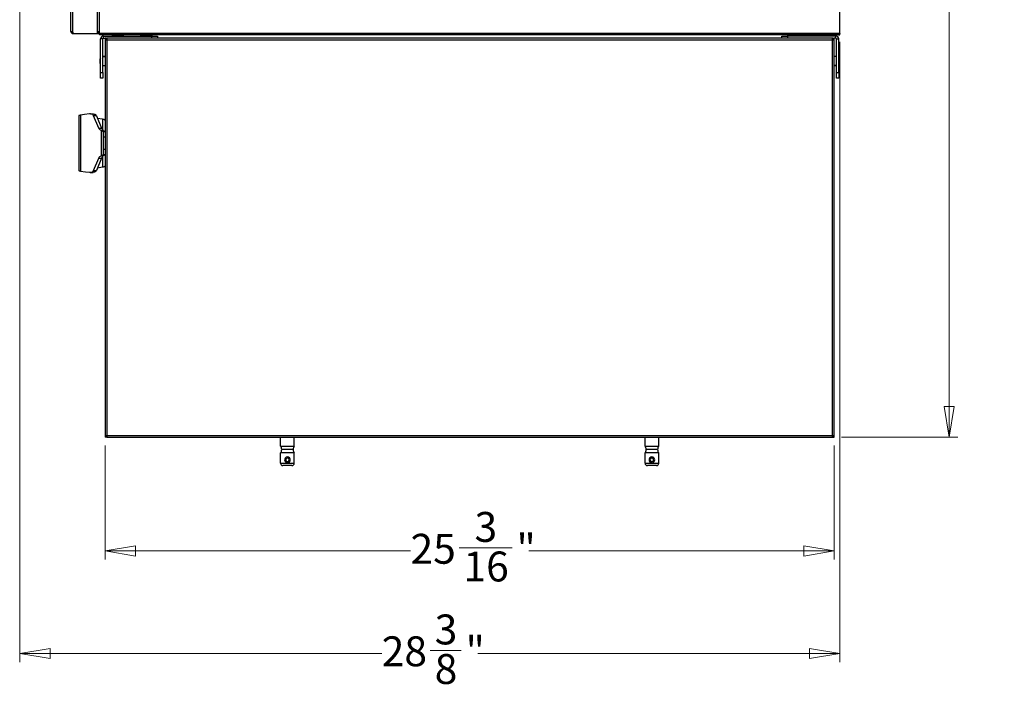
# Model space of a CAD drawing. Units: inches. Extents: x 3.4 to 20.5, y 0.1 to 15.6.
# Drawn here: x 16 to 20.5, y 6.4 to 9.5 of the extents above; entities that cross this region are included whole.
import ezdxf

# ---------------------------------------------------------------- set-up
doc = ezdxf.new("R2010")
doc.units = ezdxf.units.IN
doc.header["$MEASUREMENT"] = 0
doc.styles.add('SLDTEXTSTYLE1', font='TXT', dxfattribs={"width": 0.75})
doc.dimstyles.new('SLDDIMSTYLE0', dxfattribs={"dimtxt": 0.137795, "dimasz": 0.14, "dimexe": 0, "dimexo": 0.0625, "dimgap": 0.034449, "dimtad": 0, "dimdec": 6, "dimlfac": 7.5, "dimrnd": 1e-09, "dimzin": 12, "dimdsep": 46, "dimlunit": 5, "dimtxsty": 'SLDTEXTSTYLE1', "dimblk1": 'CLOSED', "dimblk2": 'CLOSED', "dimsah": 1, "dimcen": 0.09, "dimadec": 0, "dimazin": 3, "dimtfac": 1, "dimtofl": 0, "dimtmove": 0, "dimatfit": 3, "dimldrblk": 'CLOSED', "dimfxl": 0, "dimfrac": 2, "dimtolj": 1, "dimtzin": 12, "dimarcsym": 0})
doc.dimstyles.new('SLDDIMSTYLE1', dxfattribs={"dimtxt": 0.137795, "dimasz": 0.14, "dimexe": 0, "dimexo": 0.0625, "dimgap": 0.034449, "dimtad": 0, "dimtih": 1, "dimtoh": 1, "dimdec": 6, "dimlfac": 7.5, "dimrnd": 1e-09, "dimzin": 12, "dimdsep": 46, "dimlunit": 5, "dimtxsty": 'SLDTEXTSTYLE1', "dimblk1": 'CLOSED', "dimblk2": 'CLOSED', "dimsah": 1, "dimcen": 0.09, "dimadec": 0, "dimazin": 3, "dimtfac": 1, "dimtofl": 0, "dimtmove": 0, "dimatfit": 3, "dimldrblk": 'CLOSED', "dimfxl": 0, "dimfrac": 2, "dimtolj": 1, "dimtzin": 12, "dimarcsym": 0})

# ---------------------------------------------------------------- blocks, each defined once
blk = doc.blocks.new('_Closed')
at = {"color": 0, "linetype": 'ByBlock', "lineweight": -2}
for p, q in [((-1, 0.166667), (0, 0)), ((-1, 0.166667), (-1, -0.166667)), ((0, 0), (-1, -0.166667)), ((0, 0), (-1, 0))]:
    blk.add_line(p, q, dxfattribs=at)
blk = doc.blocks.new('_D_11')
at = {"color": 7, "linetype": 'Continuous', "lineweight": 0}
for p, q in [((16.3457, 7.5874), (16.3457, 7.0625)), ((19.7053, 7.5874), (19.7053, 7.0625)), ((16.3457, 7.1018), (17.7531, 7.1018)), ((17.9769, 7.116), (18.2209, 7.116)), ((19.7053, 7.1018), (18.2979, 7.1018))]:
    blk.add_line(p, q, dxfattribs=at)
at = {"color": 7, "linetype": 'Continuous', "lineweight": 18, "xscale": 0.14, "yscale": 0.14, "rotation": 180.0000000000004}
blk.add_blockref('_Closed', (16.3457, 7.1018, -1.4588), dxfattribs=at)
at = {"color": 7, "linetype": 'Continuous', "lineweight": 18, "xscale": 0.14, "yscale": 0.14}
blk.add_blockref('_Closed', (19.7053, 7.1018, -1.4588), dxfattribs=at)
at = {"color": 7, "linetype": 'Continuous', "lineweight": 18, "char_height": 0.1378, "attachment_point": 1, "style": 'SLDTEXTSTYLE1'}
for s, insert in [('3', (18.048, 7.2815)), ('25', (17.7531, 7.1808)), ('"', (18.2411, 7.1808)), ('16', (17.9971, 7.0993))]:
    blk.add_mtext(s, dxfattribs=dict(at, insert=insert))
blk = doc.blocks.new('_D_12')
at = {"color": 7, "linetype": 'Continuous', "lineweight": 0}
for p, q in [((19.7389, 15.5126), (20.2748, 15.5126)), ((20.2355, 15.5126), (20.2355, 11.7499)), ((20.2378, 11.5838), (20.38, 11.5838)), ((20.2355, 7.6268), (20.2355, 11.3895)), ((19.7389, 7.6268), (20.2748, 7.6268))]:
    blk.add_line(p, q, dxfattribs=at)
at = {"color": 7, "linetype": 'Continuous', "lineweight": 18, "xscale": 0.14, "yscale": 0.14}
for p, rotation in [((20.2355, 15.5126, -1.4588), 90.00000000000041), ((20.2355, 7.6268, -1.4588), 270.0000000000004)]:
    blk.add_blockref('_Closed', p, dxfattribs=dict(at, rotation=rotation))
at = {"color": 7, "linetype": 'Continuous', "lineweight": 18, "char_height": 0.1378, "attachment_point": 1, "style": 'SLDTEXTSTYLE1'}
for s, insert in [('1', (20.258, 11.7493)), ('59', (20.014, 11.6487)), ('"', (20.4002, 11.6487)), ('8', (20.258, 11.5671))]:
    blk.add_mtext(s, dxfattribs=dict(at, insert=insert))
blk = doc.blocks.new('_D_13')
at = {"color": 7, "linetype": 'Continuous', "lineweight": 0}
for p, q in [((15.952, 10.2449), (15.952, 6.59)), ((19.7315, 9.4473), (19.7315, 6.59)), ((15.952, 6.6294), (17.6203, 6.6294)), ((17.8441, 6.6435), (17.9863, 6.6435)), ((19.7315, 6.6294), (18.0633, 6.6294))]:
    blk.add_line(p, q, dxfattribs=at)
at = {"color": 7, "linetype": 'Continuous', "lineweight": 18, "xscale": 0.14, "yscale": 0.14, "rotation": 180.000000000001}
blk.add_blockref('_Closed', (15.952, 6.6294, -1.4588), dxfattribs=at)
at = {"color": 7, "linetype": 'Continuous', "lineweight": 18, "xscale": 0.14, "yscale": 0.14}
blk.add_blockref('_Closed', (19.7315, 6.6294, -1.4588), dxfattribs=at)
at = {"color": 7, "linetype": 'Continuous', "lineweight": 18, "char_height": 0.1378, "attachment_point": 1, "style": 'SLDTEXTSTYLE1'}
for s, insert in [('3', (17.8643, 6.8091)), ('"', (18.0065, 6.7084)), ('28', (17.6203, 6.7084)), ('8', (17.8643, 6.6268))]:
    blk.add_mtext(s, dxfattribs=dict(at, insert=insert))

msp = doc.modelspace()

# ---------------------------------------------------------------- linework, layer by layer
at = {"color": 7, "linetype": 'Continuous', "lineweight": 25}
for p, q in [((16.18823457, 9.49502275), (16.18823457, 13.6378049)), ((16.19715846, 9.49239808), (16.19715846, 13.64042958)), ((16.31054428, 9.49239808), (16.31054428, 13.64042958)), ((16.31946817, 9.4866238), (16.31946817, 9.65827734)), ((19.73154166, 9.4866238), (19.73154166, 9.65827734)), ((16.19715846, 9.49239808), (16.19715846, 9.48609887)), ((16.19715846, 9.48609887), (16.31054428, 9.48609887)), ((16.31054428, 9.48609887), (16.31054428, 9.49239808)), ((16.31946817, 9.49502275), (16.31751822, 9.49502275)), ((16.32842936, 9.4866238), (16.31946817, 9.4866238)), ((16.31946817, 9.4866238), (16.31946817, 9.48557393)), ((16.31946817, 9.47979965), (16.31946817, 9.485049)), ((16.32471751, 9.4866238), (16.32471751, 9.48557393)), ((16.32629232, 9.485049), (16.32629232, 9.47979965)), ((19.72258047, 9.4866238), (16.32842936, 9.4866238)), ((19.72258047, 9.4866238), (19.73154166, 9.4866238)), ((19.72471751, 9.485049), (19.72471751, 9.47979965)), ((19.72629232, 9.4866238), (19.72629232, 9.48557393)), ((19.73154166, 9.4866238), (19.73154166, 9.48557393)), ((19.73154166, 9.47979965), (19.73154166, 9.485049)), ((16.32629232, 9.47979965), (16.31946817, 9.47979965)), ((16.3352162, 9.46142695), (16.32471751, 9.46142695)), ((16.32471751, 9.30657131), (16.32471751, 9.46142695)), ((19.72471751, 9.47979965), (16.32629232, 9.47979965)), ((16.3352162, 9.30657131), (16.3352162, 9.46142695)), ((16.33784087, 9.46405162), (16.33784087, 9.47455031)), ((16.33784087, 9.47455031), (16.56093799, 9.47455031)), ((16.33784087, 9.46405162), (16.34571489, 9.46405162)), ((16.35096423, 9.46405162), (16.34571489, 9.46405162)), ((16.34571489, 9.46405162), (16.34571489, 9.45617761)), ((16.34571489, 9.45617761), (16.34571489, 7.6346553)), ((16.3535889, 9.45617761), (16.34571489, 9.45617761)), ((16.35096423, 9.45617761), (16.35096423, 9.46405162)), ((16.35096423, 9.46405162), (16.35148917, 9.46405162)), ((16.35148917, 9.45880228), (16.35148917, 9.46405162)), ((16.35148917, 9.46405162), (16.3535889, 9.46405162)), ((16.35148917, 9.45880228), (16.3535889, 9.45880228)), ((16.3535889, 9.46405162), (16.3535889, 9.45617761)), ((19.69742092, 9.46405162), (16.3535889, 9.46405162)), ((16.3535889, 9.45617761), (16.3535889, 7.6346553)), ((19.69742092, 9.45617761), (16.3535889, 9.45617761)), ((16.37747342, 9.47874979), (16.37747342, 9.47560018)), ((16.42921467, 9.47874979), (16.42921467, 9.47560018)), ((16.42944192, 9.47560018), (16.42944192, 9.47874979)), ((16.50870701, 9.47874979), (16.50870701, 9.47560018)), ((16.56044827, 9.47874979), (16.56044827, 9.47560018)), ((16.56067552, 9.47560018), (16.56067552, 9.47874979)), ((16.56093799, 9.46405162), (16.56093799, 9.47455031)), ((16.56093799, 9.47455031), (16.5871847, 9.47455031)), ((16.5871847, 9.47455031), (16.5871847, 9.46405162)), ((19.46382512, 9.46405162), (19.46382512, 9.47455031)), ((19.46382512, 9.47455031), (19.49007184, 9.47455031)), ((19.49007184, 9.47455031), (19.49007184, 9.46405162)), ((19.71316896, 9.47455031), (19.49007184, 9.47455031)), ((19.49033431, 9.47874979), (19.49033431, 9.47560018)), ((19.49056156, 9.47874979), (19.49056156, 9.47560018)), ((19.54230281, 9.47560018), (19.54230281, 9.47874979)), ((19.62156791, 9.47874979), (19.62156791, 9.47560018)), ((19.62179515, 9.47874979), (19.62179515, 9.47560018)), ((19.67353641, 9.47560018), (19.67353641, 9.47874979)), ((19.69742092, 9.45617761), (19.69742092, 9.46405162)), ((19.69742092, 9.46405162), (19.69952066, 9.46405162)), ((19.69742092, 9.45880228), (19.69952066, 9.45880228)), ((19.69742092, 7.6346553), (19.69742092, 9.45617761)), ((19.70529494, 9.45617761), (19.69742092, 9.45617761)), ((19.69952066, 9.45880228), (19.69952066, 9.46405162)), ((19.7000456, 9.46405162), (19.69952066, 9.46405162)), ((19.7000456, 9.46405162), (19.70529494, 9.46405162)), ((19.7000456, 9.46405162), (19.7000456, 9.45617761)), ((19.70529494, 9.45617761), (19.70529494, 9.46405162)), ((19.71316896, 9.46405162), (19.70529494, 9.46405162)), ((19.70529494, 7.6346553), (19.70529494, 9.45617761)), ((19.71316896, 9.46405162), (19.71316896, 9.47455031)), ((19.71579363, 9.46142695), (19.72629232, 9.46142695)), ((19.71579363, 9.30657131), (19.71579363, 9.46142695)), ((19.72471751, 9.47979965), (19.73154166, 9.47979965)), ((19.72629232, 9.30657131), (19.72629232, 9.46142695)), ((16.32471751, 9.37218811), (16.32209284, 9.36956343)), ((16.32209284, 9.36953873), (16.32471751, 9.37215723)), ((16.32209284, 9.36953873), (16.32209284, 9.36956343)), ((16.32209284, 9.34856606), (16.32209284, 9.36953873)), ((16.32209284, 9.34856606), (16.32471751, 9.34594139)), ((16.34571489, 9.38006212), (16.3352162, 9.38006212)), ((19.71579363, 9.38006212), (19.70529494, 9.38006212)), ((19.72891699, 9.36956343), (19.72629232, 9.37218811)), ((19.72891699, 9.34859076), (19.72629232, 9.34597226)), ((19.72629232, 9.34594139), (19.72891699, 9.34856606)), ((19.72891699, 9.36956343), (19.72891699, 9.34859076)), ((19.72891699, 9.34859076), (19.72891699, 9.34856606)), ((16.32471751, 9.30657131), (16.3352162, 9.30657131)), ((16.32471751, 9.28032459), (16.32471751, 9.30657131)), ((16.3352162, 9.33806737), (16.34571489, 9.33806737)), ((16.3352162, 9.30657131), (16.3352162, 9.28032459)), ((19.70529494, 9.33806737), (19.71579363, 9.33806737)), ((19.71579363, 9.30657131), (19.72629232, 9.30657131)), ((19.71579363, 9.28032459), (19.71579363, 9.30657131)), ((19.72629232, 9.30657131), (19.72629232, 9.28032459)), ((16.3352162, 9.28032459), (16.32471751, 9.28032459)), ((19.72629232, 9.28032459), (19.71579363, 9.28032459)), ((16.22439576, 9.10693723), (16.22439576, 8.8552882)), ((16.23218165, 9.10970276), (16.23218165, 8.85252122)), ((16.27764465, 9.11578267), (16.2743203, 9.11554979)), ((16.27764465, 9.11578267), (16.29015904, 9.11578267)), ((16.31636324, 9.04984604), (16.29278812, 9.10682571)), ((16.3053025, 9.10682571), (16.29278812, 9.10682571)), ((16.3053025, 9.10682571), (16.32887763, 9.04984604)), ((16.33308104, 9.09085277), (16.31051971, 9.09421602)), ((16.31636324, 9.04984604), (16.32887763, 9.04984604)), ((16.32713528, 9.03893932), (16.32713528, 8.92328466)), ((16.32887763, 9.04984604), (16.33208959, 9.04491345)), ((16.33784087, 9.03491776), (16.34571489, 9.03491776)), ((16.33784087, 9.00867104), (16.33784087, 9.03491776)), ((16.34571489, 9.00867104), (16.33784087, 9.00867104)), ((16.33784087, 8.95355293), (16.33784087, 9.00867104)), ((16.33784087, 8.92730622), (16.33784087, 8.95355293)), ((16.33784087, 8.95355293), (16.34571489, 8.95355293)), ((16.29278812, 8.85539827), (16.31636324, 8.91237794)), ((16.32887763, 8.91237794), (16.3053025, 8.85539827)), ((16.31636324, 8.91237794), (16.32887763, 8.91237794)), ((16.33208959, 8.91731053), (16.32887763, 8.91237794)), ((16.34571489, 8.92730622), (16.33784087, 8.92730622)), ((16.29278812, 8.85539827), (16.3053025, 8.85539827)), ((16.3105197, 8.86800792), (16.33308104, 8.87137121)), ((16.27743899, 8.84644131), (16.289952, 8.84644131)), ((16.34571489, 7.6346553), (16.3535889, 7.6346553)), ((16.34571489, 7.6346553), (16.34571489, 7.62678128)), ((16.35096423, 7.62678128), (16.34571489, 7.62678128)), ((16.35096423, 7.62678128), (16.35096423, 7.6346553)), ((16.35148917, 7.63203062), (16.35148917, 7.62678128)), ((16.3535889, 7.63203062), (16.35148917, 7.63203062)), ((16.3535889, 7.62678128), (16.35148917, 7.62678128)), ((16.3535889, 7.6346553), (19.69742092, 7.6346553)), ((16.3535889, 7.6346553), (16.3535889, 7.62678128)), ((16.3535889, 7.62678128), (19.69742092, 7.62678128)), ((17.15411384, 7.58478653), (17.15411384, 7.62678128)), ((17.21710596, 7.58478653), (17.21710596, 7.62678128)), ((18.83390386, 7.58478653), (18.83390386, 7.62678128)), ((18.89689599, 7.58478653), (18.89689599, 7.62678128)), ((19.69742092, 7.6346553), (19.70529494, 7.6346553)), ((19.69742092, 7.62678128), (19.69742092, 7.6346553)), ((19.69742092, 7.63203062), (19.69952066, 7.63203062)), ((19.69742092, 7.62678128), (19.69952066, 7.62678128)), ((19.69952066, 7.63203062), (19.69952066, 7.62678128)), ((19.7000456, 7.6346553), (19.7000456, 7.62678128)), ((19.7000456, 7.62678128), (19.70529494, 7.62678128)), ((19.70529494, 7.62678128), (19.70529494, 7.6346553)), ((17.15411384, 7.58478653), (17.21710596, 7.58478653)), ((18.83390386, 7.58478653), (18.89689599, 7.58478653)), ((17.21710596, 7.55329047), (17.15411384, 7.55329047)), ((17.15411384, 7.50604637), (17.15411384, 7.55329047)), ((17.21185662, 7.5690385), (17.15936318, 7.5690385)), ((17.1856099, 7.53491776), (17.1856099, 7.52966842)), ((17.21710596, 7.50604637), (17.21710596, 7.55329047)), ((18.89689599, 7.55329047), (18.83390386, 7.55329047)), ((18.83390386, 7.50604637), (18.83390386, 7.55329047)), ((18.89164665, 7.5690385), (18.83915321, 7.5690385)), ((18.86539993, 7.53491776), (18.86539993, 7.52966842)), ((18.89689599, 7.50604637), (18.89689599, 7.55329047)), ((17.15411384, 7.50604637), (17.21710596, 7.50604637)), ((17.20660728, 7.49554769), (17.16461253, 7.49554769)), ((17.1856099, 7.50867104), (17.1856099, 7.51392039)), ((18.83390386, 7.50604637), (18.89689599, 7.50604637)), ((18.8863973, 7.49554769), (18.84440255, 7.49554769)), ((18.86539993, 7.50867104), (18.86539993, 7.51392039))]:
    msp.add_line(p, q, dxfattribs=at)
at = {"color": 8, "linetype": 'Continuous', "lineweight": 25}
for p, q in [((16.42921467, 9.47874979), (16.37747342, 9.47874979)), ((16.37747342, 9.47560018), (16.42921467, 9.47560018)), ((16.42944192, 9.47874979), (16.42921467, 9.47874979)), ((16.42921467, 9.47560018), (16.42944192, 9.47560018)), ((16.56044827, 9.47874979), (16.50870701, 9.47874979)), ((16.50870701, 9.47560018), (16.56044827, 9.47560018)), ((16.56067552, 9.47874979), (16.56044827, 9.47874979)), ((16.56044827, 9.47560018), (16.56067552, 9.47560018)), ((19.49056156, 9.47874979), (19.49033431, 9.47874979)), ((19.49033431, 9.47560018), (19.49056156, 9.47560018)), ((19.54230281, 9.47874979), (19.49056156, 9.47874979)), ((19.49056156, 9.47560018), (19.54230281, 9.47560018)), ((19.62179515, 9.47874979), (19.62156791, 9.47874979)), ((19.62156791, 9.47560018), (19.62179515, 9.47560018)), ((19.67353641, 9.47874979), (19.62179515, 9.47874979)), ((19.62179515, 9.47560018), (19.67353641, 9.47560018)), ((16.3352162, 9.38001272), (16.34571489, 9.38001272)), ((19.71579363, 9.33811677), (19.70529494, 9.33811677)), ((16.33308104, 9.09085277), (16.33308104, 9.04404699)), ((16.33308104, 8.91820547), (16.33308104, 8.87137121))]:
    msp.add_line(p, q, dxfattribs=at)
at = {"color": 7, "linetype": 'Continuous', "lineweight": 25, "flags": 128}
for points in [[(16.19619905, 9.49257971), (16.19664641, 9.49244851), (16.19715846, 9.49239808)], [(19.72258047, 9.4866238), (19.72258047, 9.4866238)], [(16.2743203, 9.11554979), (16.25072257, 9.11227547), (16.23218165, 9.10970276)], [(16.23218165, 8.85252122), (16.25577921, 8.84924687), (16.2743203, 8.84667419)]]:
    msp.add_lwpolyline(points, dxfattribs=at)
at = {"color": 7, "linetype": 'Continuous', "lineweight": 25}
for centre, radius, start, end in [((16.19715846, 9.49502275), 0.00892388, 180, 270), ((16.33784087, 9.46142695), 0.01312336, 90, 180), ((16.33784087, 9.46142695), 0.00262467, 90, 180), ((16.37852329, 9.47874979), 0.00104987, 90, 180), ((16.37852329, 9.47560018), 0.00104987, 180, 270), ((16.42816938, 9.47875436), 0.00104531, 359.74946302, 89.74725258), ((16.42816938, 9.47559561), 0.00104531, 270.25274742, 0.25053698), ((16.42839205, 9.47874979), 0.00104987, 0, 90), ((16.42839205, 9.47560018), 0.00104987, 270, 0), ((16.50975688, 9.47874979), 0.00104987, 90, 180), ((16.50975688, 9.47560018), 0.00104987, 180, 270), ((16.55940297, 9.47875436), 0.00104531, 359.74946302, 89.74725258), ((16.55940297, 9.47559561), 0.00104531, 270.25274742, 0.25053698), ((16.55962565, 9.47874979), 0.00104987, 0, 90), ((16.55962565, 9.47560018), 0.00104987, 270, 0), ((19.49138418, 9.47874979), 0.00104987, 90, 180), ((19.49138418, 9.47560018), 0.00104987, 180, 270), ((19.49160686, 9.47875436), 0.00104531, 90.25274742, 180.25053698), ((19.49160686, 9.47559561), 0.00104531, 179.74946302, 269.74725258), ((19.54125295, 9.47874979), 0.00104987, 0, 90), ((19.54125295, 9.47560018), 0.00104987, 270, 0), ((19.62261778, 9.47874979), 0.00104987, 90, 180), ((19.62261778, 9.47560018), 0.00104987, 180, 270), ((19.62284045, 9.47875436), 0.00104531, 90.25274742, 180.25053698), ((19.62284045, 9.47559561), 0.00104531, 179.74946302, 269.74725258), ((19.67248654, 9.47874979), 0.00104987, 0, 90), ((19.67248654, 9.47560018), 0.00104987, 270, 0), ((19.71316896, 9.46142695), 0.01312336, 0, 90), ((19.71316896, 9.46142695), 0.00262467, 0, 90), ((17.13311646, 7.5690385), 0.02624672, 0, 36.86989765), ((17.23810334, 7.5690385), 0.02624672, 143.13010235, 180), ((18.81290649, 7.5690385), 0.02624672, 0, 36.86989765), ((18.91789337, 7.5690385), 0.02624672, 143.13010235, 180), ((17.13311646, 7.5690385), 0.02624672, 323.13010235, 0), ((17.1856099, 7.5217944), 0.01312336, 90, 270), ((17.1856099, 7.5217944), 0.01312336, 270, 90), ((17.23810334, 7.5690385), 0.02624672, 180, 216.86989765), ((18.81290649, 7.5690385), 0.02624672, 323.13010235, 0), ((18.86539993, 7.5217944), 0.01312336, 90, 270), ((18.86539993, 7.5217944), 0.01312336, 270, 90), ((18.91789337, 7.5690385), 0.02624672, 180, 216.86989765), ((17.16461253, 7.50604637), 0.01049869, 180, 270), ((17.1856099, 7.5217944), 0.00787402, 90, 270), ((17.1856099, 7.5217944), 0.00787402, 270, 90), ((17.20660728, 7.50604637), 0.01049869, 270, 0), ((18.84440255, 7.50604637), 0.01049869, 180, 270), ((18.86539993, 7.5217944), 0.00787402, 90, 270), ((18.86539993, 7.5217944), 0.00787402, 270, 90), ((18.8863973, 7.50604637), 0.01049869, 270, 0)]:
    msp.add_arc(centre, radius, start, end, dxfattribs=at)
for points in [[(16.19715846, 9.49239808), (16.1959891, 9.4926168), (16.19365038, 9.49305425), (16.19070063, 9.49371042), (16.18863699, 9.49436658), (16.18836871, 9.49480403), (16.18823457, 9.49502275)], [(16.31946817, 9.49687867), (16.31933403, 9.49650529), (16.31906575, 9.49575853), (16.31700211, 9.49463838), (16.31405236, 9.49351823), (16.31171364, 9.49277146), (16.31054428, 9.49239808)], [(16.31054428, 9.48609887), (16.31171364, 9.48623301), (16.31405236, 9.48650129), (16.31700211, 9.48856493), (16.31906575, 9.49151467), (16.31933403, 9.49385339), (16.31946817, 9.49502275)], [(16.32629232, 9.47979965), (16.3253981, 9.47990223), (16.32360967, 9.48010739), (16.32135398, 9.48168547), (16.3197759, 9.48394115), (16.31957075, 9.48572958), (16.31946817, 9.4866238)], [(16.32629232, 9.485049), (16.32608596, 9.48507267), (16.32567324, 9.48512001), (16.3251527, 9.48548418), (16.32478853, 9.48600473), (16.32474118, 9.48641744), (16.32471751, 9.4866238)], [(16.32842936, 9.4866238), (16.32825127, 9.48572958), (16.3278951, 9.48394115), (16.32736084, 9.48168547), (16.32682658, 9.48010739), (16.3264704, 9.47990223), (16.32629232, 9.47979965)], [(16.32842936, 9.4866238), (16.32825127, 9.48641744), (16.3278951, 9.48600473), (16.32736084, 9.48548418), (16.32682658, 9.48512001), (16.3264704, 9.48507267), (16.32629232, 9.485049)], [(19.72471751, 9.47979965), (19.72453943, 9.47990223), (19.72418325, 9.48010739), (19.72364899, 9.48168547), (19.72311473, 9.48394115), (19.72275856, 9.48572958), (19.72258047, 9.4866238)], [(19.72471751, 9.485049), (19.72453943, 9.48507267), (19.72418325, 9.48512001), (19.72364899, 9.48548418), (19.72311473, 9.48600473), (19.72275856, 9.48641744), (19.72258047, 9.4866238)], [(19.73154166, 9.4866238), (19.73143908, 9.48572958), (19.73123393, 9.48394115), (19.72965585, 9.48168547), (19.72740016, 9.48010739), (19.72561173, 9.47990223), (19.72471751, 9.47979965)], [(19.72629232, 9.4866238), (19.72626864, 9.48641744), (19.7262213, 9.48600473), (19.72585713, 9.48548418), (19.72533659, 9.48512001), (19.72492387, 9.48507267), (19.72471751, 9.485049)]]:
    msp.add_open_spline(points, degree=3, dxfattribs=at)
for points, knots in [([(16.3535889, 9.45665467), (16.35322322, 9.45702269), (16.3524967, 9.45775384), (16.35167581, 9.45862409), (16.35121525, 9.45914361), (16.35100253, 9.45940514), (16.35097653, 9.45946541), (16.35096423, 9.45949391)], [0, 0, 0, 0, 0.3101202174, 0.6161207974, 0.7588957144, 0.8860223931, 1, 1, 1, 1]), ([(19.7000456, 9.45949391), (19.70002477, 9.4594522), (19.69997992, 9.45936234), (19.69962355, 9.45894559), (19.69904846, 9.45831944), (19.69828389, 9.45752137), (19.69770648, 9.45694146), (19.69742092, 9.45665467)], [0, 0, 0, 0, 0.1467541849, 0.3161257458, 0.5102477616, 0.757793254, 1, 1, 1, 1]), ([(16.23218165, 9.10970276), (16.23109711, 9.10953237), (16.22884308, 9.10917826), (16.22647415, 9.10852847), (16.22491317, 9.10778494), (16.22418745, 9.10719149), (16.22448479, 9.10683658), (16.22454061, 9.10676994)], [0, 0, 0, 0, 0.2262295391, 0.4701777194, 0.6782473031, 0.9395936212, 1, 1, 1, 1]), ([(16.29278812, 9.10682571), (16.29244945, 9.10760821), (16.29174602, 9.10923348), (16.28965018, 9.1117728), (16.28518314, 9.11500476), (16.28065774, 9.11547175), (16.27764465, 9.11578267)], [0, 0, 0, 0, 0.1209760734, 0.2512701051, 0.5014817985, 1, 1, 1, 1]), ([(16.29015904, 9.11578267), (16.29316438, 9.11547319), (16.29768556, 9.11500762), (16.30215421, 9.11178302), (16.30425731, 9.10923967), (16.30496283, 9.1076102), (16.3053025, 9.10682571)], [0, 0, 0, 0, 0.4972588006, 0.7480655058, 0.8787075081, 1, 1, 1, 1]), ([(16.34571489, 9.08609887), (16.3455259, 9.08658798), (16.34517877, 9.08748638), (16.34248988, 9.08877418), (16.33864931, 9.08991721), (16.33489874, 9.09054737), (16.33308104, 9.09085277)], [0, 0, 0, 0, 0.27200917761, 0.49961785128, 0.75749039926, 1, 1, 1, 1]), ([(16.32713528, 9.03893932), (16.32500709, 9.04022107), (16.32073523, 9.04279387), (16.31782409, 9.04748965), (16.31636324, 9.04984604)], [0, 0, 0, 0, 0.4981886125, 1, 1, 1, 1]), ([(16.3364584, 9.03491776), (16.33533555, 9.03517353), (16.33308634, 9.03568585), (16.32912102, 9.03785371), (16.32713528, 9.03893932)], [0, 0, 0, 0, 0.4992245316, 1, 1, 1, 1]), ([(16.33208959, 9.04491345), (16.33463554, 9.04228786), (16.3384641, 9.03833956), (16.34266693, 9.03541286), (16.34398035, 9.03508311), (16.34463891, 9.03491776)], [0, 0, 0, 0, 0.4974078935, 0.7479925289, 1, 1, 1, 1]), ([(16.31636324, 8.91237794), (16.31781201, 8.91471878), (16.32071997, 8.91941732), (16.32499173, 8.92199247), (16.32713528, 8.92328466)], [0, 0, 0, 0, 0.4982060876, 1, 1, 1, 1]), ([(16.32713528, 8.92328466), (16.32911894, 8.92436914), (16.3330844, 8.92653708), (16.33533409, 8.92704992), (16.3364584, 8.92730622)], [0, 0, 0, 0, 0.5002358995, 1, 1, 1, 1]), ([(16.34463891, 8.92730622), (16.34398797, 8.92714403), (16.34268289, 8.92681886), (16.33848946, 8.92390766), (16.33464771, 8.9199475), (16.33208959, 8.91731053)], [0, 0, 0, 0, 0.2495292234, 0.500280288, 1, 1, 1, 1]), ([(16.22454717, 8.85546668), (16.22448838, 8.85539724), (16.2241851, 8.85503906), (16.22490749, 8.85444192), (16.22646911, 8.8536972), (16.22883885, 8.85304645), (16.23109577, 8.85269184), (16.23218165, 8.85252122)], [0, 0, 0, 0, 0.0627197921, 0.3235355793, 0.5309848014, 0.7743414924, 1, 1, 1, 1]), ([(16.2743203, 8.84667419), (16.27793072, 8.84658597), (16.28336317, 8.84645322), (16.28886336, 8.84972831), (16.29149313, 8.85253797), (16.29235539, 8.85444247), (16.29278812, 8.85539827)], [0, 0, 0, 0, 0.4971770071, 0.7480825397, 0.8735721841, 1, 1, 1, 1]), ([(16.3053025, 8.85539827), (16.30487445, 8.85445007), (16.30401636, 8.85254928), (16.30139426, 8.84975399), (16.29684665, 8.8469067), (16.29249332, 8.84695472), (16.289952, 8.84698275)], [0, 0, 0, 0, 0.1469583065, 0.2945972333, 0.5882101245, 1, 1, 1, 1]), ([(16.33308104, 8.87137121), (16.33489627, 8.87167615), (16.33864152, 8.8723053), (16.34248296, 8.87344729), (16.34517712, 8.87473549), (16.34552531, 8.87563523), (16.34571489, 8.87612511)], [0, 0, 0, 0, 0.242160712, 0.4996348543, 0.727568317, 1, 1, 1, 1]), ([(16.35096423, 7.63201145), (16.35098505, 7.63201123), (16.35102991, 7.63201076), (16.35138628, 7.63230414), (16.35196136, 7.63282396), (16.35272594, 7.63354945), (16.35330335, 7.63412014), (16.3535889, 7.63440238)], [0, 0, 0, 0, 0.14675418489, 0.31612574581, 0.51024776164, 0.75779325401, 1, 1, 1, 1]), ([(19.69742092, 7.63440238), (19.69778661, 7.6340417), (19.69851313, 7.63332512), (19.69933402, 7.63255959), (19.69979458, 7.63216135), (19.7000073, 7.631999), (19.7000333, 7.63200745), (19.7000456, 7.63201145)], [0, 0, 0, 0, 0.3101202174, 0.6161207974, 0.7588957144, 0.8860223931, 1, 1, 1, 1])]:
    msp.add_open_spline(points, degree=3, knots=knots, dxfattribs=at)

# ---------------------------------------------------------------- dimensions: what is measured, and where the dimension line sits
at = {"color": 7, "linetype": 'Continuous', "lineweight": 18}
for base, p1, p2, angle, dimstyle, picture, middle in [((20.23547867, 7.62678128), (19.69952066, 15.51260143), (19.69952066, 7.62678128), 90, 'SLDDIMSTYLE1', '_D_12', (20.23547867, 11.56969135)), ((15.9520141, 6.62940595), (19.73154166, 9.4866238), (15.9520141, 10.2842616), 0, 'SLDDIMSTYLE0', '_D_13', (17.84177788, 6.62940595))]:
    dim = msp.add_linear_dim(base=base, p1=p1, p2=p2, angle=angle, dimstyle=dimstyle, dxfattribs=at)
    dim.commit()
    dim.dimension.update_dxf_attribs({"geometry": picture, "text_midpoint": middle, "dimtype": 160})
dim = msp.add_linear_dim(base=(19.70529494, 7.1018469), p1=(16.34571489, 7.62678128), p2=(19.70529494, 7.62678128), dimstyle='SLDDIMSTYLE0', dxfattribs=at)
dim.commit()
dim.dimension.update_dxf_attribs({"geometry": '_D_11', "text_midpoint": (18.02550491, 7.1018469), "dimtype": 160})

doc.saveas('drawing.dxf')
